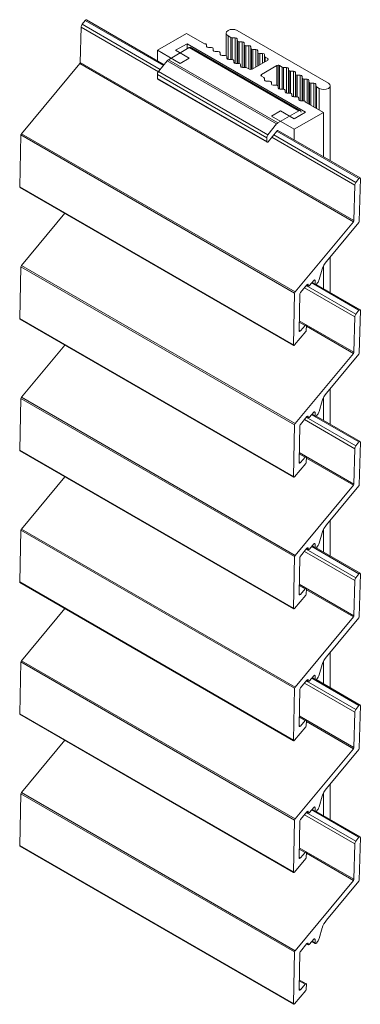
# Model space of a CAD drawing. Units: millimetres. Extents: x -48 to 222, y -70 to 185.
# Drawn here: x 169 to 222, y 28 to 181 of the extents above; entities that cross this region are included whole.
import ezdxf

# ---------------------------------------------------------------- set-up
doc = ezdxf.new("R2010")
doc.units = ezdxf.units.MM
doc.header["$LTSCALE"] = 1.5
doc.layers.add('Sichtbar (ISO)', color=7, linetype='Continuous', lineweight=20)

msp = doc.modelspace()

# ---------------------------------------------------------------- linework, layer by layer
at = {"layer": 'Sichtbar (ISO)', "color": 1}
for p, q in [((179.15, 180.62), (178.68, 180.01)), ((178.68, 180.01), (190.77, 173.03)), ((179.15, 180.62), (191.26, 173.63)), ((179.33, 180.7), (191.36, 173.75)), ((178.37, 174.1), (178.51, 179.58)), ((178.51, 179.58), (190.48, 172.66)), ((169.25, 163.05), (178.3, 173.92)), ((178.3, 173.92), (220.73, 149.43)), ((178.37, 174.1), (220.8, 149.61)), ((208.85, 163.48), (221.58, 156.13)), ((209.03, 163.55), (221.75, 156.2)), ((168.98, 154.85), (169.17, 162.87)), ((169.17, 162.87), (211.6, 138.37)), ((169.25, 163.05), (211.67, 138.55)), ((208.07, 162.51), (220.93, 155.08)), ((208.37, 162.87), (221.1, 155.52)), ((221.1, 155.52), (221.58, 156.13)), ((221.8, 156.11), (221.63, 149.5)), ((168.98, 154.85), (211.41, 130.36)), ((169.02, 154.75), (211.45, 130.26)), ((220.8, 149.61), (220.93, 155.08)), ((169.25, 142.64), (175.99, 150.73)), ((211.67, 138.55), (220.73, 149.43)), ((221.56, 149.31), (216.53, 143.27)), ((168.98, 134.44), (169.17, 142.46)), ((169.17, 142.46), (211.6, 117.96)), ((169.25, 142.64), (211.67, 118.14)), ((215.89, 142.07), (215.42, 140.45)), ((214.64, 140.38), (214.79, 140.3)), ((213.51, 139.65), (212.51, 138.44)), ((213.12, 139.18), (220.93, 134.67)), ((213.42, 139.54), (221.1, 135.1)), ((213.5, 139.63), (213.76, 139.48)), ((213.54, 139.68), (213.72, 139.58)), ((213.58, 139.71), (213.72, 139.62)), ((213.72, 139.58), (213.72, 139.62)), ((214.58, 140.32), (213.93, 139.55)), ((214.26, 139.94), (221.58, 135.72)), ((214.29, 139.98), (214.81, 139.67)), ((214.33, 140.03), (214.77, 139.77)), ((214.77, 139.77), (214.79, 140.3)), ((214.96, 139.72), (221.75, 135.79)), ((215.17, 139.97), (214.98, 139.74)), ((211.41, 130.36), (211.6, 138.37)), ((212.43, 138.26), (212.3, 132.54)), ((168.98, 134.44), (211.41, 109.94)), ((169.02, 134.34), (211.45, 109.85)), ((220.8, 129.2), (220.93, 134.67)), ((221.1, 135.1), (221.58, 135.72)), ((221.8, 135.7), (221.63, 129.08)), ((212.33, 134.08), (220.8, 129.2)), ((212.33, 134.05), (213.39, 133.44)), ((212.33, 133.89), (213.22, 133.37)), ((212.5, 132.51), (213.22, 133.37)), ((213.43, 133.35), (213.41, 132.58)), ((213.43, 133.23), (220.73, 129.01)), ((213.34, 132.4), (211.61, 130.33)), ((212.3, 132.63), (212.5, 132.51)), ((169.25, 122.22), (175.99, 130.32)), ((211.67, 118.14), (220.73, 129.01)), ((221.56, 128.9), (216.53, 122.86)), ((168.98, 114.03), (169.17, 122.04)), ((169.17, 122.04), (211.6, 97.55)), ((169.25, 122.22), (211.67, 97.73)), ((215.89, 121.66), (215.42, 120.04)), ((213.51, 119.24), (212.51, 118.03)), ((213.42, 119.13), (221.1, 114.69)), ((213.5, 119.22), (213.76, 119.07)), ((213.54, 119.27), (213.72, 119.16)), ((213.58, 119.29), (213.72, 119.21)), ((213.72, 119.16), (213.72, 119.21)), ((214.58, 119.91), (213.93, 119.13)), ((214.26, 119.53), (221.58, 115.3)), ((214.29, 119.56), (214.81, 119.26)), ((214.33, 119.61), (214.77, 119.36)), ((214.64, 119.97), (214.79, 119.88)), ((214.77, 119.36), (214.79, 119.88)), ((214.96, 119.3), (221.75, 115.38)), ((215.17, 119.55), (214.98, 119.33)), ((211.41, 109.94), (211.6, 117.96)), ((212.43, 117.85), (212.3, 112.13)), ((213.12, 118.77), (220.93, 114.26)), ((221.1, 114.69), (221.58, 115.3)), ((221.8, 115.28), (221.63, 108.67)), ((168.98, 114.03), (211.41, 89.53)), ((169.02, 113.93), (211.45, 89.43)), ((212.33, 113.67), (220.8, 108.78)), ((212.33, 113.64), (213.39, 113.03)), ((212.33, 113.48), (213.22, 112.96)), ((212.5, 112.1), (213.22, 112.96)), ((213.43, 112.93), (213.41, 112.17)), ((220.8, 108.78), (220.93, 114.26)), ((213.34, 111.99), (211.61, 109.92)), ((212.3, 112.22), (212.5, 112.1)), ((213.43, 112.81), (220.73, 108.6)), ((169.25, 101.81), (175.99, 109.91)), ((211.67, 97.73), (220.73, 108.6)), ((221.56, 108.49), (216.53, 102.45)), ((168.98, 93.61), (169.17, 101.63)), ((169.17, 101.63), (211.6, 77.14)), ((169.25, 101.81), (211.67, 77.32)), ((215.89, 101.24), (215.42, 99.62)), ((214.58, 99.5), (213.93, 98.72)), ((214.29, 99.15), (214.81, 98.85)), ((214.33, 99.2), (214.77, 98.95)), ((214.64, 99.55), (214.79, 99.47)), ((214.77, 98.95), (214.79, 99.47)), ((213.51, 98.83), (212.51, 97.62)), ((213.12, 98.35), (220.93, 93.84)), ((213.42, 98.71), (221.1, 94.28)), ((213.5, 98.81), (213.76, 98.65)), ((213.54, 98.85), (213.72, 98.75)), ((213.58, 98.88), (213.72, 98.8)), ((213.72, 98.75), (213.72, 98.8)), ((214.26, 99.12), (221.58, 94.89)), ((214.96, 98.89), (221.75, 94.97)), ((215.17, 99.14), (214.98, 98.92)), ((211.41, 89.53), (211.6, 97.55)), ((212.43, 97.44), (212.3, 91.71)), ((221.1, 94.28), (221.58, 94.89)), ((221.8, 94.87), (221.63, 88.26)), ((168.98, 93.61), (211.41, 69.12)), ((169.02, 93.52), (211.45, 69.02)), ((212.33, 93.26), (220.8, 88.37)), ((212.33, 93.23), (213.39, 92.62)), ((212.33, 93.06), (213.22, 92.55)), ((220.8, 88.37), (220.93, 93.84)), ((213.34, 91.57), (211.61, 89.5)), ((212.3, 91.8), (212.5, 91.69)), ((212.5, 91.69), (213.22, 92.55)), ((213.43, 92.52), (213.41, 91.76)), ((213.43, 92.4), (220.73, 88.19)), ((169.25, 81.4), (175.99, 89.49)), ((211.67, 77.32), (220.73, 88.19)), ((221.56, 88.08), (216.53, 82.04)), ((168.98, 73.2), (169.17, 81.22)), ((169.17, 81.22), (211.6, 56.72)), ((169.25, 81.4), (211.67, 56.9)), ((215.89, 80.83), (215.42, 79.21)), ((213.51, 78.41), (212.51, 77.21)), ((213.12, 77.94), (220.93, 73.43)), ((213.42, 78.3), (221.1, 73.87)), ((213.5, 78.39), (213.76, 78.24)), ((213.54, 78.44), (213.72, 78.34)), ((213.58, 78.47), (213.72, 78.39)), ((213.72, 78.34), (213.72, 78.39)), ((214.58, 79.09), (213.93, 78.31)), ((214.26, 78.7), (221.58, 74.48)), ((214.29, 78.74), (214.81, 78.44)), ((214.33, 78.79), (214.77, 78.53)), ((214.64, 79.14), (214.79, 79.06)), ((214.77, 78.53), (214.79, 79.06)), ((214.96, 78.48), (221.75, 74.55)), ((215.17, 78.73), (214.98, 78.5)), ((211.41, 69.12), (211.6, 77.14)), ((212.43, 77.02), (212.3, 71.3)), ((220.8, 67.96), (220.93, 73.43)), ((221.1, 73.87), (221.58, 74.48)), ((221.8, 74.46), (221.63, 67.85)), ((168.98, 73.2), (211.41, 48.71)), ((169.02, 73.11), (211.45, 48.61)), ((212.33, 72.85), (220.8, 67.96)), ((212.33, 72.81), (213.39, 72.2)), ((212.33, 72.65), (213.22, 72.14)), ((212.5, 71.27), (213.22, 72.14)), ((213.43, 72.11), (213.41, 71.34)), ((213.43, 71.99), (220.73, 67.78)), ((213.34, 71.16), (211.61, 69.09)), ((212.3, 71.39), (212.5, 71.27)), ((169.25, 60.99), (175.99, 69.08)), ((211.67, 56.9), (220.73, 67.78)), ((221.56, 67.66), (216.53, 61.62)), ((168.98, 52.79), (169.17, 60.81)), ((169.17, 60.81), (211.6, 36.31)), ((169.25, 60.99), (211.67, 36.49)), ((215.89, 60.42), (215.42, 58.8)), ((213.51, 58), (212.51, 56.79)), ((213.5, 57.98), (213.76, 57.83)), ((213.54, 58.03), (213.72, 57.93)), ((213.58, 58.06), (213.72, 57.97)), ((213.72, 57.93), (213.72, 57.97)), ((214.58, 58.67), (213.93, 57.9)), ((214.26, 58.29), (221.58, 54.07)), ((214.29, 58.33), (214.81, 58.02)), ((214.33, 58.38), (214.77, 58.12)), ((214.64, 58.73), (214.79, 58.65)), ((214.77, 58.12), (214.79, 58.65)), ((214.96, 58.07), (221.75, 54.14)), ((215.17, 58.32), (214.98, 58.09)), ((211.41, 48.71), (211.6, 56.72)), ((212.43, 56.61), (212.3, 50.89)), ((213.12, 57.53), (220.93, 53.02)), ((213.42, 57.89), (221.1, 53.45)), ((221.1, 53.45), (221.58, 54.07)), ((221.8, 54.05), (221.63, 47.43)), ((168.98, 52.79), (211.41, 28.29)), ((169.02, 52.69), (211.45, 28.2)), ((212.33, 52.43), (220.8, 47.55)), ((212.33, 52.4), (213.39, 51.79)), ((212.33, 52.24), (213.22, 51.72)), ((220.8, 47.55), (220.93, 53.02)), ((213.34, 50.75), (211.61, 48.68)), ((212.3, 50.98), (212.5, 50.86)), ((212.5, 50.86), (213.22, 51.72)), ((213.43, 51.7), (213.41, 50.93)), ((213.43, 51.58), (220.73, 47.36)), ((211.67, 36.49), (220.73, 47.36)), ((221.56, 47.25), (216.53, 41.21)), ((215.89, 40.01), (215.42, 38.39)), ((214.58, 38.26), (213.93, 37.49)), ((214.64, 38.32), (214.79, 38.23)), ((214.77, 37.71), (214.79, 38.23)), ((213.51, 37.59), (212.51, 36.38)), ((213.5, 37.57), (213.76, 37.42)), ((213.54, 37.62), (213.72, 37.51)), ((213.58, 37.64), (213.72, 37.56)), ((213.72, 37.51), (213.72, 37.56)), ((214.29, 37.92), (214.81, 37.61)), ((214.33, 37.96), (214.77, 37.71)), ((215.17, 37.9), (214.98, 37.68)), ((211.41, 28.29), (211.6, 36.31)), ((212.43, 36.2), (212.3, 30.48)), ((212.3, 30.57), (212.5, 30.45)), ((212.33, 31.99), (213.39, 31.38)), ((212.33, 31.83), (213.22, 31.31)), ((212.5, 30.45), (213.22, 31.31)), ((213.43, 31.28), (213.41, 30.52)), ((213.34, 30.34), (211.61, 28.27))]:
    msp.add_line(p, q, dxfattribs=at)
at = {"layer": 'Sichtbar (ISO)', "color": 5}
for p, q in [((190.33, 175.99), (194.86, 178.61)), ((194.86, 178.61), (197.64, 177.01)), ((200.99, 175.13), (200.99, 178.65)), ((202.7, 179.06), (216.85, 170.89)), ((194.93, 177.01), (193.16, 175.99)), ((194.93, 176.2), (194.93, 177.01)), ((213.31, 166.4), (194.93, 177.01)), ((197.64, 177.01), (197.85, 176.96)), ((197.85, 176.96), (197.94, 176.83)), ((201.74, 177.98), (201.29, 178.24)), ((201.29, 174.58), (201.29, 178.24)), ((201.95, 177.93), (201.74, 177.98)), ((201.74, 174.56), (201.74, 177.98)), ((202.41, 177.93), (201.95, 177.93)), ((201.95, 174.54), (201.95, 177.93)), ((202.41, 173.96), (202.41, 177.93)), ((202.71, 177.49), (202.71, 177.75)), ((202.71, 173.95), (202.71, 177.49)), ((202.8, 177.37), (202.71, 177.49)), ((202.8, 173.95), (202.8, 177.37)), ((203.01, 177.32), (202.8, 177.37)), ((203.01, 173.93), (203.01, 177.32)), ((203.47, 177.32), (203.01, 177.32)), ((203.47, 173.34), (203.47, 177.32)), ((203.77, 176.88), (203.77, 177.14)), ((190.33, 174.35), (190.33, 175.99)), ((193.86, 173.95), (190.33, 175.99)), ((193.16, 175.99), (195.28, 174.77)), ((197.94, 176.83), (197.94, 176.57)), ((198.24, 176.4), (198.7, 176.4)), ((198.7, 176.4), (198.91, 176.34)), ((198.91, 176.34), (199, 176.22)), ((199, 176.22), (199, 175.96)), ((199.3, 175.78), (199.76, 175.78)), ((199.76, 175.78), (199.97, 175.73)), ((199.97, 175.73), (200.06, 175.61)), ((200.06, 175.61), (200.06, 175.35)), ((203.77, 173.34), (203.77, 176.88)), ((203.86, 176.76), (203.77, 176.88)), ((203.86, 173.34), (203.86, 176.76)), ((204.07, 176.7), (203.86, 176.76)), ((204.07, 173.32), (204.07, 176.7)), ((204.53, 176.7), (204.07, 176.7)), ((204.53, 173.1), (204.53, 176.7)), ((204.83, 173), (204.83, 176.53)), ((204.83, 176.27), (204.83, 176.53)), ((204.83, 173), (204.83, 176.27)), ((204.92, 176.14), (204.83, 176.27)), ((204.92, 173.01), (204.92, 176.14)), ((205.13, 176.09), (204.92, 176.14)), ((205.13, 173.11), (205.13, 176.09)), ((205.59, 176.09), (205.13, 176.09)), ((205.59, 173.37), (205.59, 176.09)), ((205.89, 175.66), (205.89, 175.92)), ((205.89, 173.55), (205.89, 175.66)), ((205.98, 175.53), (205.89, 175.66)), ((205.98, 173.6), (205.98, 175.53)), ((206.19, 175.48), (205.98, 175.53)), ((206.19, 173.72), (206.19, 175.48)), ((206.65, 175.48), (206.19, 175.48)), ((206.65, 173.98), (206.65, 175.48)), ((195.28, 174.77), (193.86, 173.95)), ((200.36, 175.17), (200.82, 175.17)), ((200.82, 175.17), (201.03, 175.12)), ((201.03, 175.12), (201.12, 175)), ((201.12, 175), (201.12, 174.74)), ((201.42, 174.56), (201.88, 174.56)), ((201.88, 174.56), (202.09, 174.51)), ((202.09, 174.51), (202.18, 174.39)), ((202.18, 174.39), (202.18, 174.12)), ((202.48, 173.95), (202.93, 173.95)), ((202.93, 173.95), (203.15, 173.9)), ((203.15, 173.9), (203.23, 173.78)), ((205.04, 173.05), (207.44, 174.44)), ((206.95, 175.04), (206.95, 175.31)), ((206.95, 174.16), (206.95, 175.04)), ((207.03, 174.92), (206.95, 175.04)), ((207.03, 174.21), (207.03, 174.92)), ((207.44, 174.69), (207.03, 174.92)), ((207.44, 174.44), (207.44, 174.69)), ((207.44, 174.44), (207.53, 174.56)), ((203.23, 173.78), (203.23, 173.51)), ((203.53, 173.34), (203.99, 173.34)), ((203.99, 173.34), (204.21, 173.29)), ((204.21, 173.29), (204.61, 173.05)), ((208.86, 173.63), (206.45, 172.24)), ((209.07, 173.68), (208.86, 173.63)), ((208.86, 170.56), (208.86, 173.63)), ((209.07, 170.12), (209.07, 173.68)), ((209.69, 173.39), (209.28, 173.63)), ((209.28, 169.98), (209.28, 173.63)), ((209.9, 173.34), (209.69, 173.39)), ((209.69, 169.97), (209.69, 173.39)), ((210.36, 173.34), (209.9, 173.34)), ((209.9, 169.96), (209.9, 173.34)), ((210.36, 169.37), (210.36, 173.34)), ((210.66, 172.9), (210.66, 173.17)), ((210.75, 172.78), (210.66, 172.9)), ((210.66, 169.36), (210.66, 172.9)), ((210.96, 172.73), (210.75, 172.78)), ((210.75, 169.36), (210.75, 172.78)), ((211.42, 172.73), (210.96, 172.73)), ((210.96, 169.35), (210.96, 172.73)), ((211.42, 168.76), (211.42, 172.73)), ((211.72, 172.29), (211.72, 172.56)), ((211.72, 168.75), (211.72, 172.56)), ((206.45, 171.99), (206.45, 172.24)), ((206.45, 171.99), (206.86, 171.76)), ((206.86, 171.76), (206.95, 171.64)), ((206.95, 171.37), (206.95, 171.64)), ((206.95, 171.64), (206.95, 171.37)), ((207.25, 171.2), (207.7, 171.2)), ((207.7, 171.2), (207.92, 171.15)), ((207.92, 171.15), (208, 171.02)), ((208, 171.02), (208, 170.76)), ((211.8, 172.17), (211.72, 172.29)), ((211.72, 168.75), (211.72, 172.29)), ((212.02, 172.12), (211.8, 172.17)), ((211.8, 168.75), (211.8, 172.17)), ((212.47, 172.12), (212.02, 172.12)), ((212.02, 168.73), (212.02, 172.12)), ((212.47, 168.15), (212.47, 172.12)), ((212.77, 171.68), (212.77, 171.94)), ((212.86, 171.56), (212.77, 171.68)), ((212.77, 168.14), (212.77, 171.68)), ((213.07, 171.51), (212.86, 171.56)), ((212.86, 168.14), (212.86, 171.56)), ((213.53, 171.51), (213.07, 171.51)), ((213.07, 168.12), (213.07, 171.51)), ((213.53, 167.83), (213.53, 171.51)), ((213.83, 171.07), (213.83, 171.33)), ((213.92, 170.95), (213.83, 171.07)), ((213.83, 167.66), (213.83, 171.07)), ((214.13, 170.9), (213.92, 170.95)), ((213.92, 167.61), (213.92, 170.95)), ((214.59, 170.9), (214.13, 170.9)), ((214.13, 167.49), (214.13, 170.9)), ((214.59, 167.22), (214.59, 170.9)), ((208.3, 170.59), (208.76, 170.59)), ((208.76, 170.59), (208.98, 170.54)), ((208.98, 170.54), (209.06, 170.41)), ((209.06, 170.41), (209.06, 170.15)), ((209.36, 169.97), (209.82, 169.97)), ((209.82, 169.97), (210.03, 169.92)), ((210.03, 169.92), (210.12, 169.8)), ((210.12, 169.8), (210.12, 169.54)), ((210.42, 169.36), (210.88, 169.36)), ((210.88, 169.36), (211.09, 169.31)), ((214.89, 170.46), (214.89, 170.72)), ((214.98, 170.33), (214.89, 170.46)), ((214.89, 167.05), (214.89, 170.46)), ((215.43, 170.07), (214.98, 170.33)), ((214.98, 167), (214.98, 170.33)), ((215.43, 166.74), (215.43, 170.07)), ((217.14, 158.87), (217.14, 170.48)), ((211.09, 169.31), (211.18, 169.19)), ((211.18, 169.19), (211.18, 168.93)), ((211.48, 168.75), (211.94, 168.75)), ((211.94, 168.75), (212.15, 168.7)), ((212.15, 168.7), (212.24, 168.58)), ((212.24, 168.58), (212.24, 168.31)), ((212.54, 168.14), (213, 168.14)), ((213, 168.14), (213.21, 168.09)), ((213.21, 168.09), (213.3, 167.97)), ((213.3, 167.97), (216.08, 166.36)), ((208.01, 165.79), (209.42, 166.6)), ((209.42, 166.6), (211.54, 165.38)), ((211.54, 165.38), (213.31, 166.4)), ((216.08, 166.36), (211.54, 163.75)), ((216.08, 159.48), (216.08, 166.36)), ((211.54, 163.75), (208.01, 165.79)), ((211.54, 162.1), (211.54, 163.75)), ((217.14, 138.46), (217.14, 144)), ((216.08, 139.07), (216.08, 142.56)), ((217.14, 118.04), (217.14, 123.59)), ((216.08, 118.66), (216.08, 122.15)), ((217.14, 97.63), (217.14, 103.18)), ((216.08, 98.24), (216.08, 101.74)), ((217.14, 77.22), (217.14, 82.77)), ((216.08, 77.83), (216.08, 81.32)), ((217.14, 56.81), (217.14, 62.36)), ((216.08, 57.42), (216.08, 60.91))]:
    msp.add_line(p, q, dxfattribs=at)
at = {"layer": 'Sichtbar (ISO)', "color": 66}
for p, q in [((192.03, 174.53), (195.28, 176.4)), ((195.28, 176.4), (212.25, 166.6)), ((195.53, 176.43), (212.5, 166.63)), ((190.51, 172.69), (191.85, 174.37)), ((191.85, 174.37), (208.82, 164.57)), ((192.03, 174.53), (209, 164.73)), ((190.51, 172.69), (207.48, 162.9)), ((190.33, 172.24), (207.3, 162.44)), ((190.33, 171.63), (190.33, 172.24)), ((190.33, 171.63), (207.3, 161.83)), ((190.37, 171.53), (207.34, 161.74)), ((209, 164.73), (212.25, 166.6)), ((207.48, 162.9), (208.82, 164.57)), ((208.86, 163.48), (207.51, 161.81)), ((207.3, 161.83), (207.3, 162.44))]:
    msp.add_line(p, q, dxfattribs=at)
at = {"layer": 'Sichtbar (ISO)', "color": 1}
for centre, major_axis, start_param, end_param in [((178.86, 179.77), (-0.25, -0.433), 4.474542, 5.46938), ((179.23, 180.53), (0.1, 0.173), 0, 1.332949), ((178.23, 174.03), (0.1, 0.173), 4.422182, 5.46938), ((169.32, 162.94), (-0.1, -0.173), 4.422182, 5.46938), ((221.65, 156.03), (0.1, 0.173), 5.46938, 7.616135), ((169.12, 154.93), (-0.1, -0.173), 5.46938, 6.283185), ((221.29, 155.27), (0.25, 0.433), 1.332949, 2.327787), ((220.66, 149.53), (0.1, 0.173), 4.422182, 5.46938), ((221.49, 149.42), (-0.1, -0.173), 1.280589, 2.327787), ((169.32, 142.53), (-0.1, -0.173), 4.422182, 5.46938), ((217.2, 142.23), (-1, -1.73), 4.422182, 5.120314), ((214.64, 140.22), (0.1, 0.173), 5.46938, 7.563775), ((214.9, 140.39), (-0.4, -0.693), 1.280589, 1.978721), ((213.58, 139.55), (0.1, 0.173), 5.46938, 7.563775), ((213.86, 139.65), (-0.1, -0.173), 5.46938, 7.563775), ((214.91, 139.85), (-0.1, -0.173), 5.46938, 7.563775), ((211.74, 138.45), (0.1, 0.173), 1.280589, 2.327787), ((212.58, 138.34), (-0.1, -0.173), 4.422182, 5.46938), ((221.65, 135.62), (0.1, 0.173), 5.46938, 7.616135), ((169.12, 134.52), (-0.1, -0.173), 5.46938, 6.283185), ((221.29, 134.86), (0.25, 0.433), 1.332949, 2.327787), ((213.29, 133.27), (0.1, 0.173), 5.46938, 7.563775), ((212.44, 132.62), (-0.1, -0.173), 5.46938, 7.563775), ((213.27, 132.5), (-0.1, -0.173), 1.280589, 2.327787), ((211.55, 130.43), (-0.1, -0.173), 5.46938, 7.563775), ((220.66, 129.12), (0.1, 0.173), 4.422182, 5.46938), ((221.49, 129.01), (-0.1, -0.173), 1.280589, 2.327787), ((169.32, 122.12), (-0.1, -0.173), 4.422182, 5.46938), ((217.2, 121.81), (-1, -1.73), 4.422182, 5.120314), ((213.58, 119.13), (0.1, 0.173), 5.46938, 7.563775), ((213.86, 119.24), (-0.1, -0.173), 5.46938, 7.563775), ((214.64, 119.81), (0.1, 0.173), 5.46938, 7.563775), ((214.91, 119.43), (-0.1, -0.173), 5.46938, 7.563775), ((214.9, 119.97), (-0.4, -0.693), 1.280589, 1.978721), ((211.74, 118.04), (0.1, 0.173), 1.280589, 2.327787), ((212.58, 117.93), (-0.1, -0.173), 4.422182, 5.46938), ((221.29, 114.45), (0.25, 0.433), 1.332949, 2.327787), ((221.65, 115.21), (0.1, 0.173), 5.46938, 7.616135), ((169.12, 114.1), (-0.1, -0.173), 5.46938, 6.283185), ((213.29, 112.86), (0.1, 0.173), 5.46938, 7.563775), ((212.44, 112.2), (-0.1, -0.173), 5.46938, 7.563775), ((213.27, 112.09), (-0.1, -0.173), 1.280589, 2.327787), ((211.55, 110.02), (-0.1, -0.173), 5.46938, 7.563775), ((220.66, 108.71), (0.1, 0.173), 4.422182, 5.46938), ((221.49, 108.59), (-0.1, -0.173), 1.280589, 2.327787), ((217.2, 101.4), (-1, -1.73), 4.422182, 5.120314), ((169.32, 101.71), (-0.1, -0.173), 4.422182, 5.46938), ((214.64, 99.39), (0.1, 0.173), 5.46938, 7.563775), ((214.9, 99.56), (-0.4, -0.693), 1.280589, 1.978721), ((211.74, 97.62), (0.1, 0.173), 1.280589, 2.327787), ((213.58, 98.72), (0.1, 0.173), 5.46938, 7.563775), ((213.86, 98.83), (-0.1, -0.173), 5.46938, 7.563775), ((214.91, 99.02), (-0.1, -0.173), 5.46938, 7.563775), ((212.58, 97.51), (-0.1, -0.173), 4.422182, 5.46938), ((221.65, 94.79), (0.1, 0.173), 5.46938, 7.616135), ((169.12, 93.69), (-0.1, -0.173), 5.46938, 6.283185), ((221.29, 94.04), (0.25, 0.433), 1.332949, 2.327787), ((212.44, 91.79), (-0.1, -0.173), 5.46938, 7.563775), ((213.29, 92.44), (0.1, 0.173), 5.46938, 7.563775), ((213.27, 91.68), (-0.1, -0.173), 1.280589, 2.327787), ((211.55, 89.61), (-0.1, -0.173), 5.46938, 7.563775), ((220.66, 88.29), (0.1, 0.173), 4.422182, 5.46938), ((221.49, 88.18), (-0.1, -0.173), 1.280589, 2.327787), ((169.32, 81.29), (-0.1, -0.173), 4.422182, 5.46938), ((217.2, 80.99), (-1, -1.73), 4.422182, 5.120314), ((213.58, 78.31), (0.1, 0.173), 5.46938, 7.563775), ((213.86, 78.41), (-0.1, -0.173), 5.46938, 7.563775), ((214.64, 78.98), (0.1, 0.173), 5.46938, 7.563775), ((214.91, 78.61), (-0.1, -0.173), 5.46938, 7.563775), ((214.9, 79.15), (-0.4, -0.693), 1.280589, 1.978721), ((211.74, 77.21), (0.1, 0.173), 1.280589, 2.327787), ((212.58, 77.1), (-0.1, -0.173), 4.422182, 5.46938), ((221.29, 73.62), (0.25, 0.433), 1.332949, 2.327787), ((221.65, 74.38), (0.1, 0.173), 5.46938, 7.616135), ((169.12, 73.28), (-0.1, -0.173), 5.46938, 6.283185), ((213.29, 72.03), (0.1, 0.173), 5.46938, 7.563775), ((212.44, 71.38), (-0.1, -0.173), 5.46938, 7.563775), ((213.27, 71.27), (-0.1, -0.173), 1.280589, 2.327787), ((211.55, 69.2), (-0.1, -0.173), 5.46938, 7.563775), ((220.66, 67.88), (0.1, 0.173), 4.422182, 5.46938), ((221.49, 67.77), (-0.1, -0.173), 1.280589, 2.327787), ((217.2, 60.58), (-1, -1.73), 4.422182, 5.120314), ((169.32, 60.88), (-0.1, -0.173), 4.422182, 5.46938), ((213.58, 57.9), (0.1, 0.173), 5.46938, 7.563775), ((214.64, 58.57), (0.1, 0.173), 5.46938, 7.563775), ((214.91, 58.2), (-0.1, -0.173), 5.46938, 7.563775), ((214.9, 58.74), (-0.4, -0.693), 1.280589, 1.978721), ((211.74, 56.8), (0.1, 0.173), 1.280589, 2.327787), ((212.58, 56.69), (-0.1, -0.173), 4.422182, 5.46938), ((213.86, 58), (-0.1, -0.173), 5.46938, 7.563775), ((221.29, 53.21), (0.25, 0.433), 1.332949, 2.327787), ((221.65, 53.97), (0.1, 0.173), 5.46938, 7.616135), ((169.12, 52.87), (-0.1, -0.173), 5.46938, 6.283185), ((212.44, 50.97), (-0.1, -0.173), 5.46938, 7.563775), ((213.29, 51.62), (0.1, 0.173), 5.46938, 7.563775), ((213.27, 50.85), (-0.1, -0.173), 1.280589, 2.327787), ((211.55, 48.78), (-0.1, -0.173), 5.46938, 7.563775), ((220.66, 47.47), (0.1, 0.173), 4.422182, 5.46938), ((221.49, 47.36), (-0.1, -0.173), 1.280589, 2.327787), ((217.2, 40.16), (-1, -1.73), 4.422182, 5.120314), ((214.64, 38.16), (0.1, 0.173), 5.46938, 7.563775), ((214.9, 38.32), (-0.4, -0.693), 1.280589, 1.978721), ((213.58, 37.48), (0.1, 0.173), 5.46938, 7.563775), ((213.86, 37.59), (-0.1, -0.173), 5.46938, 7.563775), ((214.91, 37.78), (-0.1, -0.173), 5.46938, 7.563775), ((211.74, 36.39), (0.1, 0.173), 1.280589, 2.327787), ((212.58, 36.28), (-0.1, -0.173), 4.422182, 5.46938), ((213.29, 31.21), (0.1, 0.173), 5.46938, 7.563775), ((213.27, 30.44), (-0.1, -0.173), 1.280589, 2.327787), ((212.44, 30.55), (-0.1, -0.173), 5.46938, 7.563775), ((211.55, 28.37), (-0.1, -0.173), 5.46938, 7.563775)]:
    msp.add_ellipse(centre, major_axis=major_axis, ratio=0.57735, start_param=start_param, end_param=end_param, dxfattribs=at)
at = {"layer": 'Sichtbar (ISO)', "color": 5}
for centre, major_axis, start_param, end_param in [((201.99, 178.65), (-1, 0), 3.928944, 7.068583), ((202.41, 177.75), (0.3, 0), 0.000018, 1.57076), ((203.47, 177.14), (0.3, 0), 0.000018, 1.570745), ((198.24, 176.57), (-0.3, 0), 0.000018, 1.57076), ((199.3, 175.96), (-0.3, 0), 0.000044, 1.570786), ((204.53, 176.53), (0.3, 0), 0.000018, 1.570745), ((205.59, 175.92), (0.3, 0), 0.000018, 1.570745), ((206.65, 175.31), (0.3, 0), 0.000018, 1.570745), ((200.36, 175.35), (-0.3, 0), 0.000049, 1.570786), ((201.42, 174.74), (-0.3, 0), 0.000044, 1.570786), ((202.48, 174.12), (-0.3, 0), 0.000033, 1.570799), ((207.23, 174.56), (0.3, 0), 0, 0.785398), ((203.53, 173.51), (-0.3, 0), 6.283049, 7.853887), ((204.82, 173.18), (0.3, 0), 3.926991, 5.497787), ((209.07, 173.5), (-0.3, 0), 3.926991, 4.712389), ((210.36, 173.17), (0.3, 0), 0.000036, 1.570778), ((211.42, 172.56), (0.3, 0), 0.000036, 1.570781), ((206.66, 172.12), (-0.3, 0), 5.497787, 7.068583), ((207.25, 171.37), (-0.3, 0), 0.000094, 1.570933), ((212.47, 171.94), (0.3, 0), 0.000036, 1.570778), ((213.53, 171.33), (0.3, 0), 0.000036, 1.570778), ((214.59, 170.72), (0.3, 0), 0.000036, 1.570781), ((216.14, 170.48), (1, 0), 3.926979, 7.06663), ((208.3, 170.76), (-0.3, 0), 0.000008, 1.570753), ((209.36, 170.15), (-0.3, 0), 0.000013, 1.570763), ((210.42, 169.54), (-0.3, 0), 0.000013, 1.57075), ((211.48, 168.93), (-0.3, 0), 0.00001, 1.570753), ((212.54, 168.31), (-0.3, 0), 0.000036, 1.570778)]:
    msp.add_ellipse(centre, major_axis=major_axis, ratio=0.57735, start_param=start_param, end_param=end_param, dxfattribs=at)
at = {"layer": 'Sichtbar (ISO)', "color": 66}
for centre, major_axis, start_param, end_param in [((195.28, 175.99), (0.25, 0.433), 0, 0.785398), ((192.03, 174.12), (-0.25, -0.433), 3.926991, 4.45059), ((190.68, 172.44), (-0.25, -0.433), 4.45059, 5.497787), ((190.47, 171.71), (-0.1, -0.173), 5.497787, 6.283185), ((212.25, 166.2), (0.25, 0.433), 5.509054, 7.068583), ((209, 164.32), (0.25, 0.433), 0.785398, 1.308997), ((208.93, 163.38), (0.1, 0.173), 0, 1.308997), ((207.65, 162.64), (0.25, 0.433), 1.308997, 2.356194), ((207.44, 161.91), (-0.1, -0.173), 5.497787, 7.592182)]:
    msp.add_ellipse(centre, major_axis=major_axis, ratio=0.57735, start_param=start_param, end_param=end_param, dxfattribs=at)

doc.saveas('drawing.dxf')
